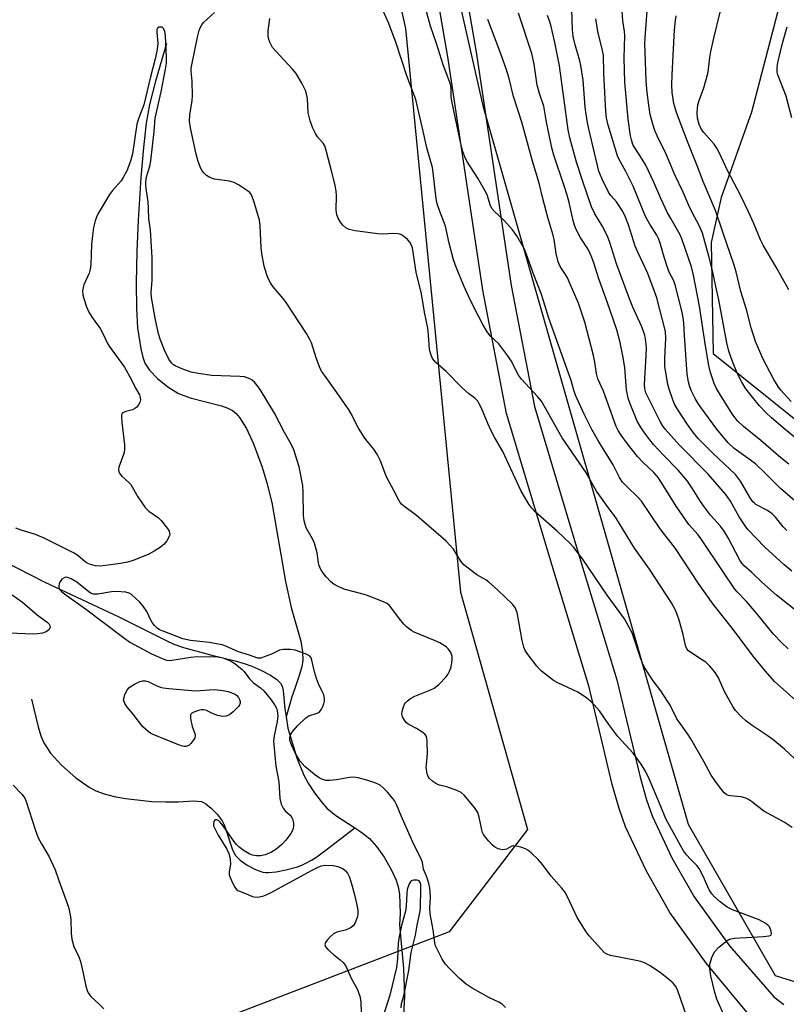
# Model space of a CAD drawing. Units: inches. Extents: x 1237770 to 1243770, y 565453 to 569453.
# Drawn here: x 1238723 to 1238950, y 568719 to 569010 of the extents above; entities that cross this region are included whole.
import ezdxf

# ---------------------------------------------------------------- set-up
doc = ezdxf.new("R2010")
doc.units = ezdxf.units.IN
doc.header["$MEASUREMENT"] = 0
for name, color, linetype in [('HYDRO-Single Line Stream', 4, 'Continuous'), ('NTRL-Trees', 3, 'Continuous'), ('TRANS-Non Street Sidewalk', 7, 'Continuous'), ('Undefined', 1, 'Continuous')]:
    doc.layers.add(name, color=color, linetype=linetype)

msp = doc.modelspace()

# ---------------------------------------------------------------- linework, layer by layer
at = {"layer": 'HYDRO-Single Line Stream'}
for points in [[(1238766.75, 569003.3), (1238763.5, 568992.18), (1238761.74, 568985.26), (1238760.78, 568979.75), (1238759.94, 568972.54), (1238759.19, 568963.62), (1238758.38, 568951.05), (1238757.94, 568941.78), (1238757.75, 568932.46), (1238757.83, 568924.88), (1238758.17, 568919.09), (1238759.12, 568912.87), (1238759.72, 568910.45), (1238760.36, 568908.69), (1238761.75, 568906.56), (1238764.07, 568904.14), (1238767.16, 568901.64), (1238770.28, 568899.66), (1238773.72, 568898.38), (1238783.06, 568896.07), (1238784.91, 568895.39), (1238786.26, 568894.66), (1238787.33, 568893.76), (1238788.32, 568892.61), (1238790.38, 568889.3), (1238792.44, 568884.78), (1238795.02, 568877.91), (1238796.48, 568873.28), (1238797.87, 568867.38), (1238801.92, 568844.03), (1238803.64, 568836.32), (1238806.44, 568826.4), (1238807, 568823.24), (1238807.1, 568820.72), (1238806.78, 568818.8), (1238806.04, 568816.17), (1238804.7, 568812.33), (1238803.85, 568809.9), (1238803.32, 568808.13), (1238802.11, 568803.94)], [(1238718.47, 568850.2), (1238730.8, 568843.85), (1238752.64, 568833.61), (1238766.63, 568826.53), (1238768.89, 568825.49), (1238771.76, 568824.48), (1238779.77, 568822.35), (1238787.03, 568820.57), (1238789.75, 568819.79), (1238791.96, 568819), (1238794.68, 568817.79), (1238797.49, 568816.28), (1238799.36, 568815.04), (1238800.51, 568813.94), (1238800.93, 568813.09), (1238801.22, 568811.82), (1238801.73, 568806.32), (1238802.11, 568803.94)], [(1238726.86, 568809.24), (1238728.78, 568801.03), (1238729.6, 568798.4), (1238730.47, 568796.3), (1238732.46, 568793.25), (1238735.7, 568789.68), (1238739.89, 568785.95), (1238743.84, 568783.12), (1238745.85, 568782.1), (1238748.3, 568781.21), (1238751.23, 568780.43), (1238754.61, 568779.77), (1238762.46, 568778.93), (1238766.51, 568778.78), (1238770.22, 568778.84), (1238774.72, 568779.11), (1238777.09, 568778.89), (1238777.72, 568778.64), (1238778.43, 568778.23), (1238780.01, 568776.95), (1238781.7, 568775.15), (1238783.19, 568773.15), (1238783.69, 568772.21), (1238784.21, 568770.93), (1238786.16, 568764.95), (1238786.67, 568763.82), (1238787.18, 568762.97), (1238787.76, 568762.3), (1238788.55, 568761.58), (1238790.63, 568760.11), (1238793.05, 568758.83), (1238794.19, 568758.36), (1238795.22, 568758.05), (1238796.01, 568757.93), (1238796.91, 568757.9), (1238799.22, 568758.11), (1238802.06, 568758.68), (1238805.49, 568759.63), (1238806.81, 568760.1), (1238808.19, 568760.73), (1238809.64, 568761.55), (1238811.18, 568762.54), (1238814.03, 568764.6), (1238822.45, 568771.11)], [(1238802.11, 568803.94), (1238802.64, 568800.64), (1238805.34, 568791.82), (1238807.36, 568786.68), (1238808.64, 568784.38), (1238810.51, 568781.53), (1238812.48, 568778.9), (1238814.18, 568776.95), (1238816.8, 568774.8), (1238822.45, 568771.11)], [(1238822.45, 568771.11), (1238824.19, 568769.97), (1238826.79, 568767.96), (1238828.89, 568765.62), (1238831.12, 568762.45), (1238833.24, 568758.83), (1238834.71, 568755.65), (1238835.29, 568753.71), (1238835.67, 568751.46), (1238835.89, 568745.78), (1238835.68, 568742.45), (1238836.86, 568729.44), (1238837.2, 568721.29), (1238836.39, 568706.64)]]:
    msp.add_lwpolyline(points, dxfattribs=at)
at = {"layer": 'NTRL-Trees'}
for points in [[(1238573.82, 569453), (1238653.13, 569369.37), (1238748.17, 569271.13), (1238752.63, 569265.19), (1238792.45, 569208), (1238837.41, 569007.69), (1238853.74, 568840.85), (1238873.5, 568770.64), (1238850.39, 568740.3), (1238688.6, 568678.19), (1238660.73, 568665.77), (1238626.51, 568655.83), (1238592.66, 568661.04)], [(1238961.84, 568722.65), (1238946.91, 568727.32), (1238921.17, 568772.08), (1238860.5, 568984.43), (1238851.19, 569025.85), (1238834.97, 569172.11), (1238837.29, 569174.58), (1238850.66, 569159.73), (1238885.63, 569101.14), (1238914.27, 569076.4), (1238944.16, 569073.78), (1238948.69, 569060.22), (1238948.69, 569040.91), (1238948.69, 569017.14), (1238939.77, 568982.98), (1238930.86, 568957.73), (1238927.89, 568944.37), (1238928.51, 568911.54), (1238970.87, 568877.52)]]:
    msp.add_lwpolyline(points, dxfattribs=at)
at = {"layer": 'TRANS-Non Street Sidewalk'}
for points in [[(1238846.12, 569071.82), (1238858.5, 569000.1), (1238868.68, 568931.7), (1238875.63, 568895.81), (1238889.55, 568849.23), (1238899.97, 568814.94), (1238906.83, 568786.12), (1238908.75, 568779.39), (1238910.44, 568774.63), (1238916.26, 568762.24), (1238922.81, 568750.66), (1238933.27, 568736.19), (1238945.81, 568721.76), (1238946.38, 568721.14), (1238949.37, 568718.84)], [(1238939.4, 568715.33), (1238926.53, 568730.99), (1238915.63, 568746.07), (1238908.7, 568758.33), (1238902.56, 568771.39), (1238900.64, 568776.8), (1238898.6, 568783.97), (1238891.76, 568812.72), (1238881.41, 568846.77), (1238867.35, 568893.77), (1238860.29, 568930.27), (1238850.1, 568998.75), (1238837.75, 569070.26)]]:
    msp.add_lwpolyline(points, dxfattribs=at)
at = {"layer": 'Undefined'}
for points, elevation in [([(1238934.52, 568709.31), (1238929.6, 568720.45), (1238928.85, 568722.81), (1238927.77, 568727.35), (1238927.48, 568729.37), (1238927.51, 568730.79), (1238928.2, 568733), (1238928.95, 568734.55), (1238930.16, 568735.78), (1238931.97, 568737.28), (1238932.9, 568737.94), (1238933.67, 568738.29), (1238934.79, 568738.47), (1238943.36, 568738.92), (1238945.07, 568739.15), (1238945.48, 568739.33), (1238945.62, 568739.46), (1238945.72, 568739.84), (1238945.55, 568740.82), (1238945.1, 568741.83), (1238944.75, 568742.25), (1238944.08, 568742.77), (1238942.03, 568743.87), (1238934.22, 568746.88), (1238932.61, 568747.61), (1238930.57, 568749.21), (1238928.83, 568750.74), (1238928.03, 568751.55), (1238927.3, 568752.74), (1238925.53, 568756.77), (1238924.32, 568759.04), (1238923.62, 568759.95), (1238921.74, 568761.81), (1238920.58, 568763.15), (1238919.7, 568764.34), (1238918.83, 568765.85), (1238914.48, 568773.78), (1238912.82, 568777.96), (1238909.52, 568785.66), (1238908.51, 568787.75), (1238907.21, 568790.01), (1238904.79, 568793.23), (1238900.3, 568798.21), (1238897.64, 568801.75), (1238894.8, 568805.78), (1238893.31, 568807.53), (1238892.11, 568808.75), (1238890.7, 568809.81), (1238888.47, 568811.24), (1238882.56, 568814), (1238881.27, 568814.71), (1238877.73, 568817.46), (1238877.08, 568818.06), (1238876.3, 568818.95), (1238873.42, 568822.72), (1238872.85, 568823.66), (1238872.43, 568824.61), (1238871.94, 568826.59), (1238870.5, 568834.83), (1238870.01, 568836.14), (1238869.18, 568837.26), (1238864.66, 568841.6), (1238862.12, 568843.84), (1238861.21, 568844.5), (1238858.54, 568846.03), (1238854.74, 568848.94), (1238853.8, 568850.05), (1238851.61, 568853.61), (1238849.46, 568855.95), (1238840.71, 568863.58), (1238839.55, 568864.5), (1238836.94, 568866.37), (1238836.3, 568866.94), (1238835.89, 568867.42), (1238835.45, 568868.14), (1238834.05, 568870.96), (1238832.04, 568874.68), (1238831.47, 568876.01), (1238830.1, 568879.75), (1238829.19, 568881.54), (1238828.09, 568883.22), (1238826.07, 568885.55), (1238825.39, 568886.48), (1238823.55, 568889.45), (1238821.29, 568893.83), (1238820.55, 568895.09), (1238816.62, 568900.73), (1238813.46, 568905.09), (1238812.65, 568906.34), (1238812.06, 568907.62), (1238811.04, 568910.26), (1238809.64, 568914.69), (1238809.17, 568915.72), (1238808.2, 568917.43), (1238802.16, 568926.62), (1238801.3, 568927.77), (1238798.34, 568931.3), (1238797.52, 568932.49), (1238796.95, 568933.5), (1238796.43, 568934.87), (1238795.65, 568937.41), (1238794.94, 568941.17), (1238794.72, 568942.92), (1238794.43, 568949.34), (1238794.24, 568951), (1238792.63, 568956.67), (1238791.88, 568958.53), (1238791.38, 568959.19), (1238790.73, 568959.72), (1238788.04, 568961.43), (1238786.77, 568962.11), (1238785.36, 568962.5), (1238780.91, 568963.17), (1238780.06, 568963.41), (1238779.56, 568963.65), (1238778.63, 568964.25), (1238777.79, 568964.97), (1238777.3, 568965.62), (1238776.9, 568966.34), (1238776.11, 568968.32), (1238775.51, 568970.58), (1238773.86, 568978.35), (1238773.55, 568980.28), (1238773.63, 568982.19), (1238774.3, 568986.4), (1238774.44, 568987.83), (1238774.39, 568992.19), (1238774.07, 568995.14), (1238774.08, 568995.94), (1238774.22, 568997.02), (1238775.94, 569005.14), (1238776.42, 569007.11), (1238776.8, 569008.18), (1238777.2, 569008.87), (1238777.74, 569009.5), (1238780.92, 569012.44)], 492), ([(1238950.82, 568930.38), (1238947.13, 568937.11), (1238943.25, 568943.61), (1238942.47, 568945.19), (1238940.4, 568950.24), (1238938.93, 568953.45), (1238936.47, 568958.57), (1238932.82, 568965.52), (1238930.25, 568971.02), (1238929.55, 568972.3), (1238928.75, 568973.52), (1238925.67, 568977), (1238925.02, 568977.87), (1238924.36, 568979.34), (1238923.88, 568981.2), (1238923.75, 568982.89), (1238923.79, 568984.06), (1238923.94, 568985.18), (1238924.28, 568986.39), (1238925.66, 568990.16), (1238926.88, 568994.39), (1238927.13, 568995.68), (1238927.52, 568999.17), (1238927.82, 569000.89), (1238928.66, 569004.85), (1238930.51, 569012.62)], 516), ([(1238951.82, 568771.24), (1238949.43, 568772.81), (1238943.46, 568776.08), (1238939.83, 568778.96), (1238938.91, 568779.56), (1238938.12, 568779.88), (1238936.72, 568780.26), (1238935.57, 568780.43), (1238933.55, 568780.56), (1238933, 568780.68), (1238932.55, 568780.87), (1238931.74, 568781.53), (1238930.32, 568783.25), (1238928.93, 568785.1), (1238927.86, 568786.7), (1238925.75, 568790.75), (1238921.89, 568797.47), (1238920.95, 568798.9), (1238918.98, 568801.57), (1238917.72, 568803.43), (1238915.71, 568807.4), (1238914.99, 568808.65), (1238912.94, 568811.7), (1238910.67, 568814.66), (1238908.19, 568818.62), (1238907.56, 568819.9), (1238906.85, 568821.74), (1238904.5, 568828.83), (1238903.47, 568830.83), (1238902.19, 568833.02), (1238897.08, 568840.02), (1238889.79, 568850.76), (1238887.26, 568854.13), (1238886.08, 568855.37), (1238882.31, 568858.92), (1238875.84, 568864.67), (1238874.84, 568865.77), (1238873.93, 568866.94), (1238871.71, 568870.81), (1238866.21, 568882.52), (1238863.92, 568886.56), (1238862.83, 568888.68), (1238861.81, 568890.82), (1238859.89, 568895.36), (1238859.26, 568896.67), (1238858.82, 568897.4), (1238857.93, 568898.36), (1238856.11, 568899.72), (1238854.22, 568901.4), (1238849.46, 568906.24), (1238846.43, 568908.91), (1238845.84, 568909.54), (1238845.37, 568910.23), (1238844.93, 568911.3), (1238844.56, 568912.71), (1238844.28, 568917.1), (1238844.05, 568919.06), (1238843.1, 568923.76), (1238842.21, 568929.21), (1238840.61, 568935.61), (1238839.48, 568942.82), (1238839.24, 568943.57), (1238838.75, 568944.46), (1238838.03, 568945.27), (1238836.97, 568946.17), (1238836.06, 568946.76), (1238835.33, 568946.99), (1238834.19, 568947.05), (1238830.68, 568946.89), (1238829.22, 568946.91), (1238822.52, 568947.87), (1238820.81, 568948.23), (1238819.78, 568948.75), (1238818.9, 568949.5), (1238818.26, 568950.38), (1238817.58, 568951.59), (1238817.16, 568952.6), (1238816.93, 568954.01), (1238817.02, 568958.27), (1238816.93, 568959.65), (1238816.53, 568961.78), (1238815.68, 568965.24), (1238814, 568971.62), (1238813.55, 568973.03), (1238813.14, 568973.77), (1238811.46, 568975.69), (1238810.8, 568976.64), (1238810.07, 568978.22), (1238809.24, 568980.39), (1238808.63, 568982.82), (1238808.43, 568986.98), (1238808.2, 568988.35), (1238807.95, 568989.18), (1238806.83, 568991.6), (1238805.06, 568994.45), (1238803.98, 568995.74), (1238799.07, 569001.01), (1238798.13, 569002.12), (1238797.68, 569002.87), (1238797.31, 569003.68), (1238797, 569004.51), (1238796.81, 569005.35), (1238796.82, 569007.03), (1238797.3, 569010.74)], 494), ([(1238920.53, 568715.51), (1238918.04, 568722.87), (1238917.41, 568724.13), (1238916.61, 568725.18), (1238915.3, 568726.34), (1238912.77, 568728.35), (1238909.65, 568730.38), (1238908.16, 568731.2), (1238907.06, 568731.56), (1238905.64, 568731.89), (1238898.11, 568733.32), (1238897.05, 568733.7), (1238896.37, 568734.17), (1238891.8, 568739.16), (1238890.87, 568740.3), (1238888.27, 568744.6), (1238885.36, 568750.7), (1238884.54, 568752.14), (1238883.59, 568753.39), (1238880.56, 568756.79), (1238878.01, 568760.28), (1238876.66, 568761.77), (1238874.58, 568763.77), (1238873.69, 568764.49), (1238872.94, 568764.89), (1238871.56, 568765.36), (1238870.17, 568765.71), (1238869.36, 568765.77), (1238868.86, 568765.65), (1238867.3, 568764.81), (1238866.84, 568764.68), (1238866.13, 568764.61), (1238865.64, 568764.67), (1238864.9, 568764.9), (1238863.75, 568765.53), (1238863.11, 568766.09), (1238862.12, 568767.15), (1238861.01, 568768.47), (1238860.52, 568769.17), (1238860.23, 568769.79), (1238859.99, 568770.56), (1238859.25, 568774.28), (1238858.84, 568775.65), (1238857.86, 568777.11), (1238854.84, 568780.8), (1238853.96, 568781.54), (1238852.67, 568782.16), (1238849.67, 568783.26), (1238847.47, 568783.79), (1238846.69, 568784.06), (1238845.49, 568784.85), (1238844.46, 568785.82), (1238844.17, 568786.28), (1238843.9, 568787.07), (1238843.58, 568789.05), (1238843.62, 568789.91), (1238843.91, 568791.91), (1238843.96, 568793.06), (1238843.9, 568796.83), (1238843.69, 568798.17), (1238843.26, 568798.8), (1238842.62, 568799.3), (1238840.66, 568800.51), (1238838.24, 568801.86), (1238837.64, 568802.3), (1238837.12, 568802.95), (1238836.61, 568803.96), (1238836.41, 568804.76), (1238836.46, 568805.57), (1238836.73, 568806.66), (1238837.14, 568807.69), (1238837.42, 568808.15), (1238838.02, 568808.73), (1238838.97, 568809.38), (1238840.25, 568810.07), (1238844.67, 568811.85), (1238845.98, 568812.5), (1238847.28, 568813.58), (1238849.48, 568815.81), (1238849.97, 568816.49), (1238850.56, 568817.74), (1238850.92, 568818.79), (1238851.15, 568819.93), (1238851.28, 568821.08), (1238851.25, 568821.88), (1238851.08, 568822.56), (1238850.72, 568823.26), (1238850.1, 568824.11), (1238849.52, 568824.68), (1238847.62, 568825.86), (1238846.06, 568826.61), (1238840.06, 568829.06), (1238839.29, 568829.46), (1238838.59, 568829.93), (1238837.72, 568830.63), (1238836.92, 568831.42), (1238835.67, 568833), (1238833.16, 568836.46), (1238832.6, 568837.03), (1238831.99, 568837.49), (1238830.42, 568838.26), (1238825.93, 568839.97), (1238824.51, 568840.41), (1238819.6, 568841.69), (1238818.77, 568841.97), (1238817.5, 568842.56), (1238816.27, 568843.23), (1238815.38, 568843.93), (1238813.99, 568845.47), (1238812.68, 568847.08), (1238812.26, 568847.8), (1238811.9, 568848.74), (1238811.73, 568849.56), (1238811.35, 568852.53), (1238810.52, 568855.35), (1238809.95, 568856.69), (1238808.11, 568859.89), (1238807.47, 568861.97), (1238807.25, 568863.62), (1238807.19, 568870.5), (1238807.05, 568872.51), (1238806.02, 568878), (1238804.41, 568882.99), (1238803.65, 568884.71), (1238801.67, 568888.12), (1238798.72, 568893.87), (1238794.42, 568900.87), (1238793.62, 568902.03), (1238792.74, 568903.09), (1238792.12, 568903.62), (1238791.41, 568904.04), (1238790.65, 568904.37), (1238789.84, 568904.59), (1238788.4, 568904.72), (1238780.2, 568905.07), (1238776.11, 568905.58), (1238774.09, 568906), (1238771.12, 568907.06), (1238769.32, 568907.87), (1238768.86, 568908.18), (1238768.25, 568908.75), (1238767.46, 568909.84), (1238766.18, 568912.5), (1238764.92, 568915.75), (1238764.39, 568917.36), (1238763.37, 568921.95), (1238762.85, 568925.38), (1238762.35, 568928.1), (1238762.26, 568929.62), (1238762.53, 568933.2), (1238762.55, 568936.36), (1238762.47, 568939.84), (1238762.14, 568946.47), (1238762, 568948.15), (1238761.48, 568951.35), (1238761.44, 568954.47), (1238761.33, 568956.39), (1238760.71, 568960.38), (1238760.6, 568961.53), (1238760.64, 568962.38), (1238760.88, 568963.79), (1238761.84, 568967.01), (1238762.16, 568968.56), (1238763.12, 568977.29), (1238763.43, 568981.16), (1238765.13, 568989.04), (1238766.43, 568995.73), (1238766.71, 568997.48), (1238766.77, 568999.22), (1238766.45, 569005.57), (1238766.21, 569006.99), (1238765.79, 569007.82), (1238765.47, 569008.09), (1238765.27, 569008.16), (1238764.6, 569008.14), (1238764.06, 569007.81), (1238763.92, 569007.43), (1238763.9, 569006.7), (1238764.16, 569003.28), (1238764.11, 569002.41), (1238763.88, 569001), (1238763.39, 568998.78), (1238761.98, 568993.41), (1238760.03, 568985.16), (1238759.6, 568983.83), (1238758.56, 568981.32), (1238757.97, 568979.43), (1238756.72, 568970.64), (1238756.13, 568968.5), (1238754.99, 568965.58), (1238753.98, 568963.6), (1238753.33, 568962.66), (1238750.78, 568959.74), (1238749.88, 568958.56), (1238746.5, 568952.94), (1238746, 568951.88), (1238745.63, 568950.8), (1238745.14, 568948.87), (1238744.84, 568946.5), (1238744.6, 568943.82), (1238744.32, 568937.92), (1238744.17, 568936.47), (1238743.83, 568935.36), (1238742.3, 568931.84), (1238742.08, 568931.06), (1238741.95, 568930.04), (1238742.02, 568928.92), (1238742.27, 568927.78), (1238743.09, 568925.31), (1238743.75, 568923.74), (1238744.73, 568922.16), (1238747.09, 568918.89), (1238748.2, 568916.85), (1238749.22, 568914.71), (1238749.8, 568913.75), (1238754.33, 568907.51), (1238756.43, 568903.76), (1238757.49, 568901.48), (1238758.74, 568899.26), (1238759, 568898.52), (1238759.04, 568897.8), (1238758.86, 568897.05), (1238758.49, 568896.32), (1238757.99, 568895.67), (1238757.42, 568895.23), (1238756.72, 568894.88), (1238754.74, 568894.33), (1238753.99, 568894.04), (1238753.63, 568893.75), (1238753.46, 568893.34), (1238753.4, 568892.57), (1238753.49, 568891.16), (1238754.28, 568884.54), (1238754.36, 568883.11), (1238754.26, 568882.36), (1238754.07, 568881.67), (1238752.66, 568877.88), (1238752.52, 568877.1), (1238752.6, 568876.6), (1238752.98, 568875.9), (1238753.51, 568875.24), (1238755.62, 568873.37), (1238756.18, 568872.73), (1238758.24, 568869.11), (1238760.44, 568865.91), (1238761.49, 568864.91), (1238764.35, 568862.87), (1238765.22, 568862.09), (1238767.04, 568859.72), (1238767.49, 568858.98), (1238767.68, 568858.48), (1238767.71, 568858), (1238767.59, 568857.52), (1238766.83, 568856.08), (1238766, 568855.01), (1238765.01, 568854.2), (1238763.07, 568852.98), (1238761.56, 568852.16), (1238756.85, 568850.3), (1238755.17, 568849.73), (1238753.11, 568849.35), (1238747.25, 568848.61), (1238745.79, 568848.68), (1238744.25, 568849.07), (1238743.32, 568849.5), (1238742.67, 568849.89), (1238740.49, 568851.76), (1238739.46, 568852.45), (1238732.37, 568856.02), (1238730.54, 568856.89), (1238727.98, 568857.94), (1238723.75, 568859.25), (1238722.21, 568859.82)], 490), ([(1238951.7, 568981.26), (1238950.03, 568987.71), (1238947.61, 568994.03), (1238947.42, 568994.84), (1238947.37, 568995.92), (1238947.48, 568997.04), (1238947.78, 568998.49), (1238948.98, 569003.42), (1238950.37, 569008.27)], 518), ([(1238867.05, 568717.93), (1238866.03, 568718.9), (1238865.05, 568719.48), (1238862.15, 568720.92), (1238857.16, 568723.68), (1238855.4, 568724.84), (1238853.38, 568726.48), (1238850.42, 568729.45), (1238849.24, 568730.79), (1238848.33, 568732.28), (1238846.71, 568735.39), (1238846.37, 568736.19), (1238846.15, 568737.07), (1238845.61, 568740.93), (1238844.74, 568745.67), (1238844.64, 568747.47), (1238844.8, 568750.52), (1238844.79, 568752.16), (1238844.69, 568753.24), (1238844.35, 568754.62), (1238843.64, 568756.79), (1238842.78, 568758.91), (1238842.46, 568760.83), (1238842.19, 568761.64), (1238839.58, 568766.86), (1238837.68, 568771.36), (1238836.16, 568774.67), (1238834.76, 568778.08), (1238834.26, 568779.06), (1238833.74, 568779.84), (1238832.16, 568781.71), (1238830.88, 568782.97), (1238829.97, 568783.73), (1238828.72, 568784.38), (1238826.02, 568785.28), (1238823.45, 568785.89), (1238822, 568786.09), (1238820.85, 568785.99), (1238817.08, 568785.32), (1238815.03, 568785.1), (1238813.88, 568785.12), (1238812.66, 568785.53), (1238811.94, 568785.95), (1238810.56, 568786.96), (1238808.74, 568788.36), (1238807.69, 568789.3), (1238806.19, 568790.97), (1238804.81, 568793.28), (1238803.73, 568795.73), (1238803.27, 568797.1), (1238803.22, 568797.88), (1238803.53, 568798.81), (1238804.25, 568799.85), (1238805.52, 568801.36), (1238807.96, 568803.7), (1238808.9, 568804.28), (1238811.28, 568805.03), (1238811.72, 568805.25), (1238812.1, 568805.57), (1238812.58, 568806.25), (1238812.97, 568807.02), (1238813.31, 568807.82), (1238813.53, 568808.64), (1238813.53, 568809.42), (1238813.26, 568810.45), (1238812.75, 568811.71), (1238811.75, 568813.72), (1238811.08, 568815.37), (1238810.49, 568817.35), (1238809.79, 568820.74), (1238809.51, 568821.43), (1238809.05, 568822), (1238807.83, 568822.64), (1238804.79, 568823.69), (1238803.33, 568823.9), (1238801.26, 568823.95), (1238800.15, 568823.73), (1238797.85, 568822.55), (1238795.69, 568821.7), (1238794.64, 568821.38), (1238793.81, 568821.33), (1238793.13, 568821.51), (1238791.28, 568822.24), (1238788.02, 568823.27), (1238784.28, 568824.92), (1238783.18, 568825.3), (1238779.4, 568825.98), (1238773.81, 568826.61), (1238771.54, 568827.12), (1238765.74, 568829.3), (1238764.71, 568829.77), (1238763.98, 568830.23), (1238763.2, 568831.01), (1238762.52, 568831.89), (1238762.1, 568832.63), (1238760.91, 568835.18), (1238759.84, 568836.71), (1238758.73, 568838.01), (1238757.71, 568839.01), (1238756.39, 568840.16), (1238755.68, 568840.61), (1238754.75, 568840.87), (1238751.87, 568841.13), (1238750.45, 568840.99), (1238746.46, 568840.34), (1238745.62, 568840.28), (1238745.12, 568840.33), (1238744.47, 568840.53), (1238743.73, 568840.98), (1238740.25, 568843.82), (1238738.54, 568844.86), (1238737.51, 568845.24), (1238736.84, 568845.28), (1238736.43, 568845.17), (1238735.83, 568844.7), (1238735.2, 568843.8), (1238734.97, 568843.31), (1238734.86, 568842.81), (1238734.93, 568842.31), (1238735.13, 568841.82), (1238735.44, 568841.36), (1238735.82, 568840.96), (1238736.95, 568840.09), (1238742.82, 568835.96), (1238754, 568827.45), (1238755.95, 568826.12), (1238762.28, 568822.68), (1238765.44, 568821.21), (1238766.75, 568820.77), (1238767.52, 568820.69), (1238768.36, 568820.74), (1238773.91, 568821.66), (1238775.85, 568821.81), (1238781.96, 568821.75), (1238783.37, 568821.47), (1238785.2, 568820.77), (1238786.21, 568820.28), (1238786.93, 568819.82), (1238789.18, 568818.04), (1238789.75, 568817.39), (1238791.29, 568815.25), (1238791.87, 568814.6), (1238792.52, 568814.02), (1238794.51, 568812.61), (1238795.5, 568811.68), (1238797.74, 568808.97), (1238798.86, 568807.28), (1238799.25, 568806.52), (1238799.5, 568805.78), (1238799.62, 568805.05), (1238799.64, 568804.25), (1238799.47, 568802.64), (1238798.57, 568798.34), (1238798.44, 568796.91), (1238798.46, 568795.73), (1238799.05, 568789.34), (1238799.94, 568784.71), (1238800.29, 568779.76), (1238800.7, 568778.16), (1238801.28, 568776.91), (1238801.88, 568776.2), (1238803.31, 568774.9), (1238803.64, 568774.49), (1238804.01, 568773.79), (1238804.25, 568773.05), (1238804.32, 568772.52), (1238804.31, 568771.73), (1238804.2, 568770.94), (1238803.93, 568770.16), (1238803.53, 568769.41), (1238802.05, 568767.44), (1238800.84, 568766.16), (1238799.09, 568764.69), (1238797.85, 568763.92), (1238795.94, 568763.11), (1238794.51, 568762.83), (1238793.37, 568762.82), (1238792.24, 568763.05), (1238791.17, 568763.47), (1238789.71, 568764.36), (1238788.11, 568765.55), (1238787.42, 568766.23), (1238786.7, 568767.13), (1238783.55, 568771.68), (1238782.66, 568772.82), (1238782.25, 568773.18), (1238781.62, 568773.47), (1238781.24, 568773.48), (1238780.93, 568773.31), (1238780.72, 568772.96), (1238780.61, 568772.26), (1238780.7, 568771.75), (1238781, 568770.97), (1238782.08, 568768.91), (1238784.59, 568764.81), (1238785.21, 568763.48), (1238785.58, 568761.83), (1238785.71, 568760.44), (1238785.25, 568757.99), (1238785.28, 568757.2), (1238785.54, 568756.41), (1238786.3, 568754.83), (1238787, 568753.57), (1238787.5, 568752.9), (1238787.9, 568752.57), (1238788.36, 568752.34), (1238790.12, 568751.68), (1238792.16, 568750.76), (1238792.69, 568750.67), (1238793.55, 568750.65), (1238795.24, 568750.88), (1238796.27, 568751.26), (1238797.53, 568751.88), (1238809.85, 568758.63), (1238811.83, 568759.62), (1238812.58, 568759.89), (1238813.52, 568760.03), (1238816.08, 568759.96), (1238817.45, 568759.65), (1238818.99, 568758.99), (1238819.65, 568758.51), (1238820.28, 568757.68), (1238820.86, 568756.48), (1238821.49, 568754.59), (1238822.19, 568752.13), (1238822.96, 568748.76), (1238823.34, 568746.78), (1238823.32, 568745.41), (1238823.14, 568744.63), (1238822.78, 568743.6), (1238822.42, 568742.83), (1238821.97, 568742.14), (1238821.38, 568741.61), (1238820.43, 568741.11), (1238819.63, 568740.84), (1238817.11, 568740.22), (1238816.11, 568739.74), (1238815.24, 568738.96), (1238814.27, 568737.84), (1238813.8, 568737.14), (1238813.63, 568736.5), (1238813.8, 568735.93), (1238814.46, 568735.12), (1238816.16, 568733.6), (1238818.13, 568732.06), (1238818.97, 568731.24), (1238819.71, 568730.33), (1238820.23, 568729.33), (1238821.47, 568726.44), (1238823.17, 568723.42), (1238823.98, 568721.32), (1238824.2, 568719.59), (1238824.45, 568713.13)], 488), ([(1238719.11, 568841.5), (1238724.14, 568837.95), (1238728.5, 568834.19), (1238731.48, 568831.98), (1238732.02, 568831.44), (1238732.28, 568831.05), (1238732.35, 568830.4), (1238731.98, 568829.78), (1238731.12, 568829.11), (1238730.05, 568828.75), (1238728.61, 568828.55), (1238727.14, 568828.47), (1238720.35, 568828.74)], 490), ([(1238721.38, 568783.74), (1238724.05, 568781.04), (1238724.84, 568779.93), (1238725.25, 568778.9), (1238727.94, 568770.63), (1238728.82, 568768.15), (1238729.73, 568766.4), (1238732.05, 568762.58), (1238733.84, 568758.74), (1238734.88, 568755.58), (1238736.9, 568750.12), (1238737.74, 568747.6), (1238738.24, 568745.4), (1238738.46, 568744.02), (1238738.5, 568739.83), (1238738.76, 568738.17), (1238739.38, 568736.03), (1238740.85, 568732.91), (1238741.35, 568731.56), (1238742.14, 568728.13), (1238742.86, 568724.23), (1238743.39, 568722.64), (1238743.79, 568721.94), (1238744.41, 568721.17), (1238746.86, 568718.94), (1238748.17, 568717.59)], 490), ([(1238836.19, 568717.84), (1238836.3, 568719.1), (1238836.91, 568721.43), (1238838.41, 568728.91), (1238839.12, 568734.24), (1238840.39, 568739.36), (1238840.87, 568742.36), (1238841.69, 568745.98), (1238841.89, 568747.31), (1238842.02, 568753.31), (1238841.96, 568754.4), (1238841.83, 568754.94), (1238841.53, 568755.39), (1238840.87, 568755.65), (1238839.84, 568755.65), (1238839.14, 568755.4), (1238838.79, 568755.03), (1238838.53, 568754.55), (1238837.98, 568752.87), (1238837.84, 568751.7), (1238837.62, 568747.89), (1238837.43, 568746.43), (1238836.31, 568742.18), (1238835.47, 568738.39), (1238835.31, 568736.94), (1238835.13, 568732.31), (1238834.81, 568729.74), (1238832.84, 568721.63), (1238830.78, 568715.04)], 486)]:
    msp.add_lwpolyline(points, dxfattribs=dict(at, elevation=elevation))
at = {"layer": 'Undefined', "elevation": 490}
msp.add_lwpolyline([(1238775.46, 568811.7), (1238780.88, 568812.09), (1238783.48, 568811.8), (1238785.03, 568811.49), (1238787.04, 568810.74), (1238787.59, 568810.27), (1238788.03, 568809.75), (1238788.36, 568809.12), (1238788.52, 568808.5), (1238788.5, 568807.98), (1238788.34, 568807.5), (1238788.05, 568807.06), (1238786.52, 568805.42), (1238785.43, 568804.58), (1238784.43, 568804.22), (1238783.38, 568804.11), (1238781.94, 568804.38), (1238780.54, 568804.89), (1238778.63, 568805.84), (1238777.82, 568806.06), (1238777.02, 568806.02), (1238776.2, 568805.83), (1238774.88, 568805.41), (1238774.21, 568805.07), (1238773.9, 568804.76), (1238773.81, 568804.55), (1238773.82, 568803.5), (1238774.34, 568801.15), (1238775.16, 568799.08), (1238775.23, 568798.32), (1238775.09, 568797.8), (1238774.83, 568797.3), (1238773.97, 568796.1), (1238773.34, 568795.53), (1238772.47, 568795.22), (1238771.98, 568795.22), (1238771.44, 568795.32), (1238769.83, 568795.9), (1238762.78, 568798.8), (1238762, 568799.19), (1238761.28, 568799.66), (1238759.79, 568801.05), (1238756.87, 568804.75), (1238755.2, 568806.73), (1238754.41, 568807.95), (1238754.19, 568808.45), (1238754.07, 568808.97), (1238754.18, 568809.75), (1238754.46, 568810.55), (1238755.09, 568811.85), (1238755.59, 568812.54), (1238756.26, 568813.07), (1238757.28, 568813.66), (1238758.88, 568814.43), (1238759.69, 568814.68), (1238760.52, 568814.68), (1238761.32, 568814.48), (1238763.92, 568813.2), (1238765, 568812.76), (1238765.81, 568812.54), (1238767.44, 568812.34)], close=True, dxfattribs=at)
at = {"layer": 'Undefined'}
for points in [[(1238950.85, 568878.8, 510), (1238948.52, 568880.66, 510), (1238942.54, 568885.83, 510), (1238937.45, 568889.92, 510), (1238935.71, 568891.63, 510), (1238934.33, 568893.4, 510), (1238930.92, 568898.67, 510), (1238929.5, 568901.14, 510), (1238928.81, 568902.68, 510), (1238927.7, 568905.95, 510), (1238927.23, 568907.95, 510), (1238926.16, 568913.82, 510), (1238924.47, 568925.55, 510), (1238922.69, 568934.68, 510), (1238922.03, 568937.19, 510), (1238919.21, 568945.45, 510), (1238918.73, 568946.62, 510), (1238915.91, 568951.45, 510), (1238914.98, 568953.19, 510), (1238912.99, 568957.39, 510), (1238910.77, 568962.47, 510), (1238908.57, 568967.24, 510), (1238907.51, 568969.09, 510), (1238905.28, 568972.46, 510), (1238904.75, 568973.45, 510), (1238904.31, 568974.83, 510), (1238904.05, 568975.97, 510), (1238903.34, 568980.92, 510), (1238902.38, 568991.83, 510), (1238902.16, 568998.98, 510), (1238902.35, 569005.67, 510), (1238902.25, 569006.82, 510), (1238901.76, 569010.03, 510), (1238901.31, 569015.9, 510)], [(1238954.17, 568885.38, 512), (1238949.73, 568889, 512), (1238945.75, 568892.46, 512), (1238944.05, 568894.1, 512), (1238942.22, 568896.07, 512), (1238940.08, 568898.56, 512), (1238938.12, 568901.1, 512), (1238936.92, 568903.01, 512), (1238935.64, 568905.55, 512), (1238934.19, 568909.12, 512), (1238933.1, 568912.2, 512), (1238932.54, 568914.73, 512), (1238930.18, 568927.42, 512), (1238929.25, 568931.38, 512), (1238928.27, 568936.15, 512), (1238927.22, 568940.37, 512), (1238925.27, 568947.13, 512), (1238924.34, 568949.46, 512), (1238922.28, 568953.25, 512), (1238921.27, 568955.38, 512), (1238919.57, 568959.26, 512), (1238917.12, 568964.46, 512), (1238914.53, 568970.58, 512), (1238911.91, 568975.98, 512), (1238911.24, 568977.53, 512), (1238910.58, 568979.42, 512), (1238909.87, 568982.25, 512), (1238909.4, 568985.05, 512), (1238908.95, 568988.83, 512), (1238908.69, 568992.13, 512), (1238908.34, 569000.82, 512), (1238908.3, 569003.1, 512), (1238908.39, 569005.05, 512), (1238909.17, 569015.43, 512)], [(1238952.58, 568791.57, 496), (1238949.54, 568794.46, 496), (1238946.07, 568797.24, 496), (1238944.4, 568798.47, 496), (1238939.96, 568801.45, 496), (1238938.13, 568802.8, 496), (1238936.84, 568803.94, 496), (1238935.09, 568805.87, 496), (1238934.25, 568807.06, 496), (1238932.39, 568810.38, 496), (1238931.73, 568811.68, 496), (1238930, 568815.54, 496), (1238929.3, 568816.82, 496), (1238928.78, 568817.53, 496), (1238927.38, 568819.09, 496), (1238926.3, 568820.12, 496), (1238925.34, 568820.79, 496), (1238921.82, 568822.98, 496), (1238921.19, 568823.52, 496), (1238920.71, 568824.15, 496), (1238920.28, 568825.11, 496), (1238919.61, 568828.4, 496), (1238918.41, 568832.63, 496), (1238917.43, 568835.32, 496), (1238916.19, 568837.77, 496), (1238909.68, 568847.66, 496), (1238905.16, 568853.95, 496), (1238899.82, 568862.76, 496), (1238896.89, 568866.68, 496), (1238894, 568870.82, 496), (1238890.76, 568876.44, 496), (1238883.84, 568886.6, 496), (1238877.64, 568897.47, 496), (1238876.54, 568898.81, 496), (1238871.73, 568903.92, 496), (1238870.9, 568905.16, 496), (1238868.68, 568909.38, 496), (1238867.73, 568910.84, 496), (1238865.05, 568914.36, 496), (1238862.6, 568916.68, 496), (1238861.62, 568917.91, 496), (1238860.33, 568920.16, 496), (1238857.96, 568924.69, 496), (1238856.2, 568928.32, 496), (1238854.74, 568931.58, 496), (1238852.46, 568937.13, 496), (1238851.69, 568939.28, 496), (1238850.34, 568944.21, 496), (1238849.31, 568949.23, 496), (1238847.5, 568953.84, 496), (1238846.82, 568955.81, 496), (1238846.55, 568957.28, 496), (1238845.68, 568965.11, 496), (1238845.44, 568966.55, 496), (1238843.8, 568972.43, 496), (1238842.72, 568977.3, 496), (1238840.46, 568986.69, 496), (1238837.89, 568993.68, 496), (1238834.67, 569003.38, 496), (1238832.52, 569009.25, 496), (1238830.77, 569013.17, 496)], [(1238954.62, 568807.29, 498), (1238946.65, 568814.43, 498), (1238943.94, 568817.49, 498), (1238940.34, 568821.92, 498), (1238934.44, 568829.73, 498), (1238928.43, 568837.36, 498), (1238924.13, 568843.43, 498), (1238917.3, 568853.77, 498), (1238912.77, 568859.67, 498), (1238909.97, 568863.92, 498), (1238907.23, 568867.84, 498), (1238906.3, 568868.91, 498), (1238902.79, 568872.22, 498), (1238901.65, 568873.48, 498), (1238900.79, 568874.87, 498), (1238898.89, 568878.54, 498), (1238894.52, 568885.59, 498), (1238892.56, 568889.03, 498), (1238890.33, 568893.57, 498), (1238887.73, 568899.21, 498), (1238887.2, 568900.64, 498), (1238886.42, 568903.52, 498), (1238885.7, 568905.7, 498), (1238879.82, 568922.03, 498), (1238878.32, 568927.13, 498), (1238877.61, 568929.26, 498), (1238875.43, 568934.81, 498), (1238873.67, 568939.79, 498), (1238872.61, 568942.38, 498), (1238870.34, 568946.37, 498), (1238869.11, 568948.17, 498), (1238866.67, 568950.91, 498), (1238863.75, 568953.6, 498), (1238863.04, 568954.44, 498), (1238862.46, 568955.58, 498), (1238861.71, 568958.23, 498), (1238861.25, 568959.29, 498), (1238858.85, 568963.39, 498), (1238855.6, 568968.5, 498), (1238854.96, 568969.76, 498), (1238854.42, 568971.31, 498), (1238853.69, 568974.12, 498), (1238851.14, 568986.27, 498), (1238850.95, 568987.65, 498), (1238850.98, 568990.15, 498), (1238850.78, 568991.31, 498), (1238848.56, 568996.98, 498), (1238846.63, 569003.27, 498), (1238844.86, 569008.42, 498), (1238843.48, 569013.44, 498)], [(1238950.28, 568859.14, 506), (1238949.21, 568860.19, 506), (1238946.91, 568863.09, 506), (1238945.89, 568864.07, 506), (1238944.52, 568865.08, 506), (1238941.13, 568866.86, 506), (1238940.67, 568867.19, 506), (1238940.24, 568867.63, 506), (1238939.44, 568868.81, 506), (1238936.51, 568873.77, 506), (1238935.04, 568875.72, 506), (1238928.45, 568881.97, 506), (1238924.06, 568886.4, 506), (1238922.62, 568888.02, 506), (1238920.86, 568890.52, 506), (1238917.9, 568895.06, 506), (1238916.96, 568896.77, 506), (1238916.4, 568898.11, 506), (1238915.44, 568900.93, 506), (1238915.05, 568902.36, 506), (1238914.2, 568907.83, 506), (1238914.14, 568910.02, 506), (1238914.47, 568916.06, 506), (1238914.32, 568918.01, 506), (1238911.78, 568928.02, 506), (1238911.06, 568930.22, 506), (1238909.14, 568935.24, 506), (1238906.15, 568941.49, 506), (1238905.35, 568943.33, 506), (1238903.43, 568949.63, 506), (1238902.3, 568952.42, 506), (1238901.54, 568953.89, 506), (1238900.51, 568955.51, 506), (1238899.85, 568956.4, 506), (1238898.17, 568958.33, 506), (1238897.49, 568959.33, 506), (1238895.6, 568963.15, 506), (1238894.61, 568965.54, 506), (1238891.6, 568978.47, 506), (1238891.2, 568980.45, 506), (1238890.62, 568984.43, 506), (1238890, 568992.49, 506), (1238889.33, 568996.8, 506), (1238889, 568998.2, 506), (1238887.63, 569002.9, 506), (1238887.07, 569005.41, 506), (1238886.89, 569007.3, 506), (1238886.65, 569013.46, 506)], [(1238950.69, 568824.16, 500), (1238948.81, 568825.85, 500), (1238946.33, 568828.5, 500), (1238941.32, 568834.63, 500), (1238938.35, 568838.11, 500), (1238935.55, 568841.02, 500), (1238934.9, 568841.8, 500), (1238931.4, 568846.88, 500), (1238924.85, 568856.78, 500), (1238924.03, 568857.83, 500), (1238921.28, 568860.94, 500), (1238919.45, 568863.45, 500), (1238917.52, 568866.32, 500), (1238912.29, 568874.72, 500), (1238910.94, 568876.3, 500), (1238907.62, 568879.34, 500), (1238906.08, 568881.01, 500), (1238903.15, 568884.78, 500), (1238901.29, 568887.32, 500), (1238900.36, 568888.73, 500), (1238899.78, 568889.89, 500), (1238895.98, 568900.36, 500), (1238894.33, 568904.02, 500), (1238893.95, 568905.59, 500), (1238893.5, 568908.97, 500), (1238893.02, 568910.99, 500), (1238890.49, 568920.78, 500), (1238888.6, 568926.41, 500), (1238887.87, 568928.24, 500), (1238885.35, 568933.93, 500), (1238884.8, 568934.94, 500), (1238883.18, 568937.32, 500), (1238882.65, 568938.63, 500), (1238882.04, 568941.09, 500), (1238881.42, 568945.27, 500), (1238881.07, 568946.9, 500), (1238879.51, 568951.83, 500), (1238878.05, 568957.41, 500), (1238876.96, 568961.99, 500), (1238875.05, 568968.44, 500), (1238871.87, 568980.01, 500), (1238869.43, 568987.64, 500), (1238868.1, 568992.94, 500), (1238867.27, 568995.78, 500), (1238865.34, 569001.07, 500), (1238861.77, 569010.37, 500)], [(1238954.44, 568834.25, 502), (1238947.25, 568840, 502), (1238942.9, 568843.83, 502), (1238939.91, 568846.69, 502), (1238937.64, 568848.7, 502), (1238936.93, 568849.46, 502), (1238936.35, 568850.34, 502), (1238932.93, 568856.98, 502), (1238931.72, 568858.97, 502), (1238930.68, 568860.39, 502), (1238927.69, 568863.71, 502), (1238925.89, 568866.05, 502), (1238924.7, 568867.75, 502), (1238922.29, 568871.65, 502), (1238920.87, 568873.75, 502), (1238919.82, 568875.06, 502), (1238918.11, 568876.98, 502), (1238913.79, 568881.42, 502), (1238910.79, 568884.64, 502), (1238909.7, 568885.93, 502), (1238907.95, 568888.35, 502), (1238906.95, 568889.84, 502), (1238906.03, 568891.55, 502), (1238903.87, 568896.64, 502), (1238903.34, 568898.28, 502), (1238902.82, 568900.76, 502), (1238902.32, 568907.28, 502), (1238901.87, 568910.32, 502), (1238900.97, 568914.76, 502), (1238899.93, 568918.51, 502), (1238897.08, 568926.86, 502), (1238894.61, 568933.64, 502), (1238893.18, 568938.33, 502), (1238892.4, 568940.49, 502), (1238891.54, 568942.19, 502), (1238889.12, 568945.95, 502), (1238887.95, 568948.24, 502), (1238887.44, 568949.54, 502), (1238887.07, 568950.9, 502), (1238885.89, 568956.21, 502), (1238885.28, 568958.42, 502), (1238884.43, 568961.17, 502), (1238881.38, 568970.22, 502), (1238880.85, 568972.02, 502), (1238879.2, 568980.05, 502), (1238878.36, 568984.78, 502), (1238877.09, 568988.52, 502), (1238876.44, 568990.93, 502), (1238875.54, 568997.15, 502), (1238874.85, 569000.3, 502), (1238870.85, 569012.27, 502)], [(1238951.72, 568847.1, 504), (1238949.33, 568849.06, 504), (1238943.71, 568854.21, 504), (1238938.77, 568859.39, 504), (1238937.89, 568860.5, 504), (1238936.14, 568863.23, 504), (1238933.58, 568867.82, 504), (1238932.2, 568869.76, 504), (1238927, 568875.81, 504), (1238918.51, 568884.41, 504), (1238914.31, 568889.16, 504), (1238913.52, 568890.25, 504), (1238912.81, 568891.44, 504), (1238908.58, 568899.94, 504), (1238908.24, 568901.09, 504), (1238908.14, 568902.39, 504), (1238908.68, 568910.93, 504), (1238908.75, 568913.17, 504), (1238908.58, 568915.2, 504), (1238908.26, 568916.92, 504), (1238907.41, 568919.38, 504), (1238904.68, 568925.28, 504), (1238903.68, 568927.7, 504), (1238899.84, 568938.04, 504), (1238897.92, 568944.37, 504), (1238897.25, 568946.25, 504), (1238895.59, 568949.35, 504), (1238893.48, 568952.87, 504), (1238892.52, 568954.98, 504), (1238890, 568962.14, 504), (1238888, 568968.19, 504), (1238886.11, 568975.39, 504), (1238885.59, 568977.7, 504), (1238882.96, 568996.72, 504), (1238881.59, 569003.59, 504), (1238880.52, 569008.34, 504), (1238880.14, 569009.72, 504), (1238879.47, 569011.6, 504)], [(1238952.6, 568867.95, 508), (1238948.39, 568871.58, 508), (1238943.74, 568876.23, 508), (1238940.98, 568878.83, 508), (1238939.53, 568879.98, 508), (1238934.7, 568883.44, 508), (1238932.89, 568885.13, 508), (1238929.51, 568889.15, 508), (1238924.87, 568895.41, 508), (1238924.01, 568896.74, 508), (1238923.17, 568898.26, 508), (1238922.09, 568900.35, 508), (1238921.56, 568901.62, 508), (1238921.14, 568903.16, 508), (1238920.82, 568905.38, 508), (1238919.94, 568916.83, 508), (1238919.77, 568920.64, 508), (1238919.63, 568922.11, 508), (1238919.21, 568924.13, 508), (1238917.21, 568931.88, 508), (1238916.79, 568933.01, 508), (1238915.48, 568935.63, 508), (1238915.03, 568936.72, 508), (1238913.93, 568940.07, 508), (1238912.77, 568944.24, 508), (1238912.28, 568945.57, 508), (1238911.77, 568946.56, 508), (1238909.72, 568949.85, 508), (1238908.48, 568952.05, 508), (1238904.8, 568961.07, 508), (1238902.62, 568965.4, 508), (1238900.69, 568968.99, 508), (1238900.19, 568970.08, 508), (1238897.38, 568979.09, 508), (1238896.88, 568981.28, 508), (1238896.72, 568983.21, 508), (1238896.17, 568994.49, 508), (1238895.98, 568999.82, 508), (1238895.71, 569001.24, 508), (1238894.37, 569006.86, 508), (1238893.76, 569010.56, 508)], [(1238951.51, 568897.37, 514), (1238949.48, 568899.56, 514), (1238948.49, 568900.67, 514), (1238947.69, 568901.75, 514), (1238946.46, 568903.87, 514), (1238943.18, 568910.04, 514), (1238940.98, 568915.04, 514), (1238939.66, 568919.18, 514), (1238938.37, 568924.57, 514), (1238936.69, 568929.92, 514), (1238935.32, 568935.7, 514), (1238934.72, 568937.69, 514), (1238931.31, 568947.45, 514), (1238929.16, 568953.89, 514), (1238925.53, 568962.43, 514), (1238923.67, 568967.4, 514), (1238920.88, 568974.32, 514), (1238917.65, 568982.83, 514), (1238916.87, 568985.5, 514), (1238916.34, 568988.81, 514), (1238916.22, 568991.06, 514), (1238916.32, 568993.99, 514), (1238917.06, 569007.32, 514), (1238917.34, 569010.13, 514), (1238917.57, 569011.53, 514)]]:
    msp.add_polyline3d(points, dxfattribs=at)

doc.saveas('drawing.dxf')
